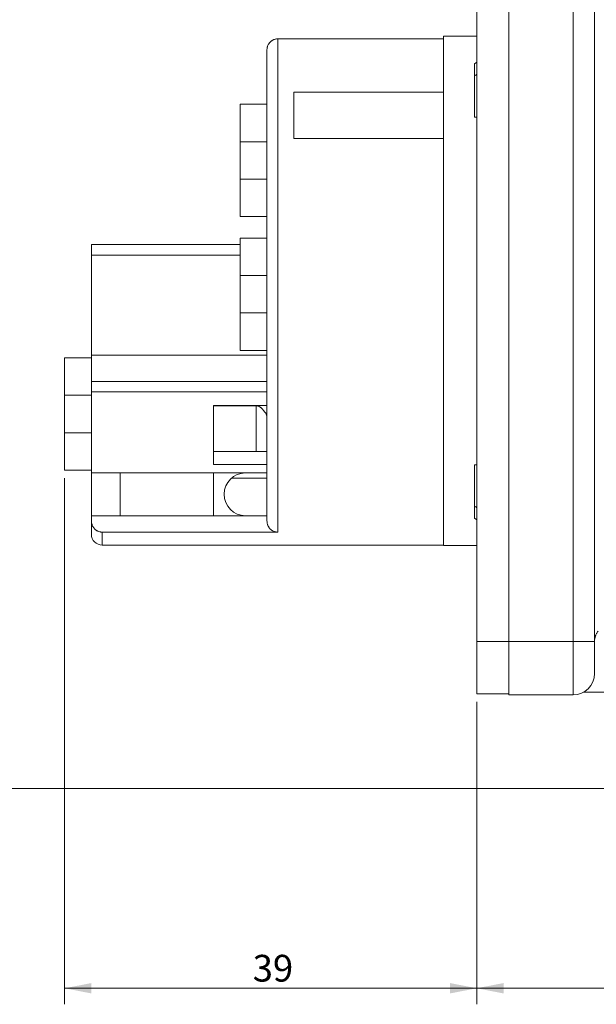
# Model space of a CAD drawing. Units: millimetres. Extents: x 0 to 420, y 0 to 297.
# Drawn here: x 150 to 204, y 132 to 224 of the extents above; entities that cross this region are included whole.
import ezdxf

# ---------------------------------------------------------------- set-up
doc = ezdxf.new("R2010")
doc.units = ezdxf.units.MM
doc.layers.add('1', color=7, linetype='Continuous', true_color=0xffffff)
doc.styles.add('Arial', font='Arial')
doc.dimstyles.get("Standard").update_dxf_attribs({"dimtxt": 0.18, "dimasz": 0.18, "dimexe": 0.18, "dimexo": 0.0625, "dimgap": 0.09, "dimtad": 0, "dimtih": 1, "dimtoh": 1, "dimdec": 4, "dimzin": 0, "dimdsep": 46, "dimtxsty": 'Standard', "dimcen": 0.09, "dimadec": 0, "dimazin": 0, "dimtfac": 1, "dimtdec": 4, "dimtofl": 0, "dimtmove": 0, "dimatfit": 3, "dimfxl": 0, "dimtolj": 1, "dimtzin": 0, "dimarcsym": 0})

# ---------------------------------------------------------------- blocks, each defined once
blk = doc.blocks.new('_U0')
at = {"layer": '1', "color": 18, "lineweight": 13}
for p, q in [((260.713, 161.515), (260.713, 132.426)), ((192.355, 160.686), (192.355, 132.426)), ((192.355, 133.926), (260.713, 133.926))]:
    blk.add_line(p, q, dxfattribs=at)
at = {"layer": '1', "color": 18, "lineweight": 18}
for points in [[(192.355, 133.926), (194.855, 134.411), (194.855, 133.44)], [(260.713, 133.926), (258.213, 133.44), (258.213, 134.411)]]:
    blk.add_solid(points, dxfattribs=at)
at = {"layer": '1', "color": 18, "linetype": 'Continuous', "lineweight": 13, "insert": (216.937, 134.548), "char_height": 2.5, "attachment_point": 7, "line_spacing_factor": 1.047437, "style": 'Arial'}
blk.add_mtext('\\fArial|b0|i0;\\W1.0000;68', dxfattribs=at)
blk = doc.blocks.new('_U1')
at = {"layer": '1', "color": 18, "lineweight": 13}
for p, q in [((153.855, 181.586), (153.855, 132.426)), ((192.355, 160.686), (192.355, 132.426)), ((192.355, 133.926), (153.855, 133.926))]:
    blk.add_line(p, q, dxfattribs=at)
at = {"layer": '1', "color": 18, "lineweight": 18}
for points in [[(153.855, 133.926), (156.355, 134.411), (156.355, 133.44)], [(192.355, 133.926), (189.855, 133.44), (189.855, 134.411)]]:
    blk.add_solid(points, dxfattribs=at)
at = {"layer": '1', "color": 18, "linetype": 'Continuous', "lineweight": 13, "insert": (171.42, 134.548), "char_height": 2.5, "attachment_point": 7, "line_spacing_factor": 1.047437, "style": 'Arial'}
blk.add_mtext('\\fArial|b0|i0;\\W1.0000;39', dxfattribs=at)
blk = doc.blocks.new('_U4')
at = {"layer": '1', "color": 18, "lineweight": 13}
for p, q in [((226.105, 255.086), (136.857, 255.086)), ((138.357, 152.586), (138.357, 255.086)), ((237.705, 152.586), (136.857, 152.586))]:
    blk.add_line(p, q, dxfattribs=at)
at = {"layer": '1', "color": 18, "lineweight": 18}
for points in [[(138.357, 255.086), (138.843, 252.586), (137.871, 252.586)], [(138.357, 152.586), (137.871, 155.086), (138.843, 155.086)]]:
    blk.add_solid(points, dxfattribs=at)
at = {"layer": '1', "color": 18, "linetype": 'Continuous', "lineweight": 13, "insert": (137.98, 201.16), "char_height": 2.5, "attachment_point": 7, "rotation": 90, "line_spacing_factor": 1.047437, "style": 'Arial'}
blk.add_mtext('\\fArial|b0|i0;\\W1.0000;102', dxfattribs=at)

msp = doc.modelspace()

# ---------------------------------------------------------------- linework, layer by layer
at = {"layer": '1', "color": 155, "linetype": 'Continuous', "lineweight": 18}
for p, q in [((192.355, 231.836), (192.355, 166.336)), ((195.355, 166.336), (195.355, 231.836)), ((203.355, 166.336), (203.355, 231.836)), ((192.355, 222.886), (189.255, 222.886)), ((189.255, 222.886), (189.255, 199.086)), ((173.755, 222.645), (189.255, 222.645)), ((172.755, 221.637), (172.755, 177.608)), ((192.155, 219.195), (192.155, 220.327)), ((192.155, 215.34), (192.155, 219.195)), ((175.255, 213.326), (175.255, 217.67)), ((175.255, 217.67), (189.255, 217.67)), ((172.755, 216.536), (170.255, 216.536)), ((170.255, 213.036), (170.255, 216.536)), ((192.355, 215.34), (192.155, 215.34)), ((170.255, 213.036), (170.255, 209.536)), ((189.255, 213.326), (175.255, 213.326)), ((170.255, 206.036), (170.255, 209.536)), ((170.255, 206.036), (172.755, 206.036)), ((156.355, 202.436), (156.355, 203.436)), ((156.355, 203.436), (170.255, 203.436)), ((172.755, 204.036), (170.255, 204.036)), ((170.255, 200.536), (170.255, 204.036)), ((156.355, 193.086), (156.355, 202.436)), ((170.255, 200.536), (170.255, 197.036)), ((189.255, 199.086), (189.255, 175.286)), ((170.255, 193.536), (170.255, 197.036)), ((170.255, 193.536), (172.755, 193.536)), ((156.355, 192.836), (153.855, 192.836)), ((153.855, 189.336), (153.855, 192.836)), ((156.355, 190.636), (156.355, 193.086)), ((156.355, 189.656), (156.355, 190.636)), ((156.355, 182.086), (156.355, 189.656)), ((153.855, 189.336), (153.855, 185.836)), ((167.755, 184.086), (167.755, 188.377)), ((171.755, 188.369), (167.755, 188.369)), ((171.755, 188.386), (172.755, 188.386)), ((153.855, 182.336), (153.855, 185.836)), ((167.755, 184.086), (172.755, 184.086)), ((167.755, 184.086), (167.755, 182.886)), ((153.855, 182.336), (156.355, 182.336)), ((167.755, 182.886), (172.755, 182.886)), ((192.155, 178.976), (192.155, 182.832)), ((192.155, 182.832), (192.355, 182.832)), ((156.355, 178.086), (156.355, 182.086)), ((156.355, 182.086), (172.755, 182.086)), ((167.755, 182.086), (167.755, 178.086)), ((169.433, 181.586), (172.756, 181.586)), ((192.155, 177.845), (192.155, 178.976)), ((156.355, 178.086), (156.355, 177.607)), ((172.755, 178.086), (156.355, 178.086)), ((156.355, 177.607), (156.355, 176.336)), ((157.355, 176.551), (173.755, 176.551)), ((157.355, 175.336), (189.255, 175.336)), ((189.255, 175.286), (192.355, 175.286)), ((192.355, 166.336), (192.355, 161.436)), ((195.355, 166.336), (195.355, 161.336)), ((203.355, 166.336), (203.355, 163.336)), ((195.355, 161.436), (192.355, 161.436)), ((201.355, 161.336), (195.355, 161.336)), ((202.324, 161.586), (237.855, 161.586))]:
    msp.add_line(p, q, dxfattribs=at)
at = {"layer": '1', "color": 155, "linetype": 'Continuous', "lineweight": 13}
for p, q in [((201.355, 166.336), (201.355, 231.836)), ((173.755, 176.551), (173.755, 222.645)), ((170.255, 213.036), (172.755, 213.036)), ((172.755, 209.536), (170.255, 209.536)), ((156.355, 202.436), (170.255, 202.436)), ((170.255, 200.536), (172.755, 200.536)), ((172.755, 197.036), (170.255, 197.036)), ((156.355, 193.086), (172.755, 193.086)), ((156.355, 190.636), (172.755, 190.636)), ((156.355, 189.656), (172.755, 189.656)), ((156.355, 189.336), (153.855, 189.336)), ((171.755, 188.369), (171.755, 184.086)), ((153.855, 185.836), (156.355, 185.836)), ((159.054, 178.086), (159.054, 182.086)), ((195.355, 166.336), (192.355, 166.336)), ((201.355, 166.336), (195.355, 166.336)), ((201.355, 166.336), (201.355, 161.336)), ((201.355, 166.336), (203.355, 166.336))]:
    msp.add_line(p, q, dxfattribs=at)
at = {"layer": '1', "color": 155, "linetype": 'Continuous', "lineweight": 18}
for centre, radius, start, end in [((170.755, 180.086), 2, 90, 270), ((157.355, 176.336), 1, 180, 270.0003), ((201.355, 163.336), 2, 270, 0)]:
    msp.add_arc(centre, radius, start, end, dxfattribs=at)
for points, knots in [([(173.755, 222.645), (173.689, 222.645), (173.624, 222.639), (173.528, 222.62), (173.496, 222.611), (173.448, 222.597), (173.433, 222.592), (173.402, 222.58), (173.386, 222.574), (173.31, 222.543), (173.253, 222.512), (173.185, 222.466), (173.172, 222.456), (173.145, 222.436), (173.132, 222.426), (173.094, 222.394), (173.07, 222.372), (173.001, 222.302), (172.96, 222.252), (172.914, 222.183), (172.905, 222.169), (172.888, 222.14), (172.864, 222.097), (172.83, 222.023), (172.808, 221.961), (172.794, 221.914), (172.789, 221.898), (172.781, 221.866), (172.778, 221.85), (172.762, 221.769), (172.755, 221.703), (172.755, 221.637)], [0, 0, 0, 0, 0.125, 0.125, 0.1875, 0.1875, 0.21875, 0.21875, 0.25, 0.25, 0.375, 0.375, 0.40625, 0.40625, 0.4375, 0.4375, 0.5, 0.5, 0.625, 0.625, 0.65625, 0.65625, 0.6875, 0.75, 0.8125, 0.8125, 0.84375, 0.84375, 0.875, 0.875, 1, 1, 1, 1]), ([(172.755, 187.326), (172.755, 187.363), (172.748, 187.402), (172.727, 187.466), (172.719, 187.488), (172.704, 187.523), (172.699, 187.534), (172.688, 187.558), (172.682, 187.57), (172.651, 187.629), (172.621, 187.679), (172.554, 187.78), (172.516, 187.831), (172.453, 187.91), (172.431, 187.936), (172.386, 187.988), (172.362, 188.014), (172.313, 188.065), (172.288, 188.09), (172.235, 188.14), (172.207, 188.164), (172.163, 188.199), (172.148, 188.211), (172.118, 188.234), (172.102, 188.245), (172.054, 188.276), (172.021, 188.296), (171.967, 188.321), (171.949, 188.329), (171.912, 188.343), (171.875, 188.355), (171.835, 188.363), (171.806, 188.367), (171.796, 188.368), (171.775, 188.369), (171.765, 188.369), (171.755, 188.369)], [0, 0, 0, 0, 0.125, 0.125, 0.1875, 0.1875, 0.21875, 0.21875, 0.25, 0.25, 0.375, 0.375, 0.5, 0.5, 0.5625, 0.5625, 0.625, 0.625, 0.6875, 0.6875, 0.75, 0.75, 0.78125, 0.78125, 0.8125, 0.8125, 0.875, 0.875, 0.90625, 0.90625, 0.9375, 0.96875, 0.96875, 0.984375, 0.984375, 1, 1, 1, 1]), ([(156.355, 177.607), (156.355, 177.539), (156.361, 177.472), (156.379, 177.374), (156.387, 177.341), (156.4, 177.292), (156.405, 177.276), (156.416, 177.244), (156.422, 177.228), (156.452, 177.149), (156.481, 177.089), (156.534, 177.004), (156.552, 176.976), (156.593, 176.922), (156.615, 176.896), (156.649, 176.858), (156.661, 176.846), (156.685, 176.823), (156.722, 176.788), (156.787, 176.736), (156.843, 176.699), (156.902, 176.665), (156.932, 176.649), (157.024, 176.608), (157.088, 176.587), (157.17, 176.569), (157.186, 176.566), (157.22, 176.561), (157.236, 176.558), (157.287, 176.553), (157.321, 176.551), (157.355, 176.551)], [0, 0, 0, 0, 0.125, 0.125, 0.1875, 0.1875, 0.21875, 0.21875, 0.25, 0.25, 0.375, 0.375, 0.4375, 0.4375, 0.5, 0.5, 0.53125, 0.53125, 0.5625, 0.625, 0.6875, 0.6875, 0.75, 0.75, 0.875, 0.875, 0.90625, 0.90625, 0.9375, 0.9375, 1, 1, 1, 1]), ([(172.755, 177.608), (172.755, 177.54), (172.761, 177.473), (172.779, 177.374), (172.787, 177.341), (172.8, 177.292), (172.805, 177.276), (172.816, 177.244), (172.822, 177.228), (172.852, 177.149), (172.881, 177.089), (172.934, 177.003), (172.953, 176.975), (172.983, 176.935), (172.994, 176.922), (173.016, 176.896), (173.027, 176.883), (173.084, 176.821), (173.134, 176.776), (173.215, 176.717), (173.244, 176.699), (173.303, 176.665), (173.333, 176.649), (173.425, 176.608), (173.488, 176.587), (173.571, 176.569), (173.588, 176.566), (173.621, 176.561), (173.638, 176.558), (173.688, 176.553), (173.722, 176.551), (173.755, 176.551)], [0, 0, 0, 0, 0.125, 0.125, 0.1875, 0.1875, 0.21875, 0.21875, 0.25, 0.25, 0.375, 0.375, 0.4375, 0.4375, 0.46875, 0.46875, 0.5, 0.5, 0.625, 0.625, 0.6875, 0.6875, 0.75, 0.75, 0.875, 0.875, 0.90625, 0.90625, 0.9375, 0.9375, 1, 1, 1, 1]), ([(203.689, 167.286), (203.634, 167.216), (203.585, 167.143), (203.523, 167.028), (203.504, 166.989), (203.478, 166.929), (203.469, 166.909), (203.453, 166.868), (203.446, 166.847), (203.411, 166.742), (203.39, 166.658), (203.362, 166.487), (203.355, 166.401), (203.355, 166.314)], [0, 0, 0, 0, 0.25, 0.25, 0.375, 0.375, 0.4375, 0.4375, 0.5, 0.5, 0.75, 0.75, 1, 1, 1, 1])]:
    msp.add_open_spline(points, degree=3, knots=knots, dxfattribs=at)
for points, degree in [([(192.155, 220.327), (192.222, 220.374), (192.289, 220.421), (192.355, 220.468)], 3), ([(192.355, 219.337), (192.289, 219.29), (192.222, 219.242), (192.155, 219.195)], 3), ([(167.755, 188.386), (171.755, 188.386)], 1), ([(192.355, 178.835), (192.289, 178.882), (192.222, 178.929), (192.155, 178.976)], 3), ([(192.155, 177.845), (192.222, 177.798), (192.289, 177.751), (192.355, 177.703)], 3)]:
    msp.add_open_spline(points, degree=degree, dxfattribs=at)
at = {"layer": '1', "color": 155, "linetype": 'Continuous', "lineweight": 13}
msp.add_open_spline([(157.355, 176.551), (157.355, 176.35), (157.355, 176.174), (157.355, 175.87), (157.355, 175.743), (157.355, 175.54), (157.355, 175.463), (157.355, 175.361), (157.355, 175.336), (157.355, 175.336)], degree=3, knots=[0, 0, 0, 0, 0.25, 0.25, 0.5, 0.5, 0.75, 0.75, 1, 1, 1, 1], dxfattribs=at)

# ---------------------------------------------------------------- dimensions: what is measured, and where the dimension line sits
at = {"layer": '1', "color": 18, "linetype": 'Continuous', "lineweight": 13}
dim = msp.add_linear_dim(base=(138.357299, 255.085747), p1=(238.455197, 152.585749), p2=(226.855161, 255.085747), angle=90, dimstyle='Standard', override={"dimtxt": 2.5, "dimasz": 2.5, "dimexe": 1.5, "dimexo": 0.75, "dimgap": 1.25, "dimtad": 1, "dimtih": 0, "dimtoh": 0, "dimdec": 0, "dimlfac": 1, "dimzin": 8, "dimdsep": 46, "dimlunit": 2, "dimtxsty": 'Arial', "dimsah": 1, "dimse1": 0, "dimse2": 0, "dimsd1": 0, "dimsd2": 0, "dimclrd": 18, "dimclre": 18, "dimclrt": 18, "dimtol": 0, "dimtm": -0.02, "dimtfac": 0.6, "dimtdec": 3, "dimtofl": 1, "dimtmove": 0, "dimtzin": 8, "dimlwd": 13, "dimlwe": 13}, dxfattribs=at)
dim.commit()
dim.dimension.update_dxf_attribs({"geometry": '_U4', "text_midpoint": (138.357299, 203.835748), "dimtype": 160})
for base, p1, p2, picture, middle in [((153.85519, 133.92553), (192.3552, 161.43575), (153.85519, 182.33574), '_U1', (173.10519, 133.92553)), ((260.713, 133.926), (192.355, 161.436), (260.713, 162.265), '_U0', (218.622, 133.926))]:
    dim = msp.add_linear_dim(base=base, p1=p1, p2=p2, dimstyle='Standard', override={"dimtxt": 2.5, "dimasz": 2.5, "dimexe": 1.5, "dimexo": 0.75, "dimgap": 1.25, "dimtad": 1, "dimtih": 1, "dimtoh": 0, "dimdec": 0, "dimlfac": 1, "dimzin": 8, "dimdsep": 46, "dimlunit": 2, "dimtxsty": 'Arial', "dimsah": 1, "dimse1": 0, "dimse2": 0, "dimsd1": 0, "dimsd2": 0, "dimclrd": 18, "dimclre": 18, "dimclrt": 18, "dimtol": 0, "dimtm": -0.02, "dimtfac": 0.6, "dimtdec": 3, "dimtofl": 1, "dimtmove": 0, "dimtzin": 8, "dimlwd": 13, "dimlwe": 13}, dxfattribs=at)
    dim.commit()
    dim.dimension.update_dxf_attribs({"geometry": picture, "text_midpoint": middle, "dimtype": 160})

doc.saveas('drawing.dxf')
